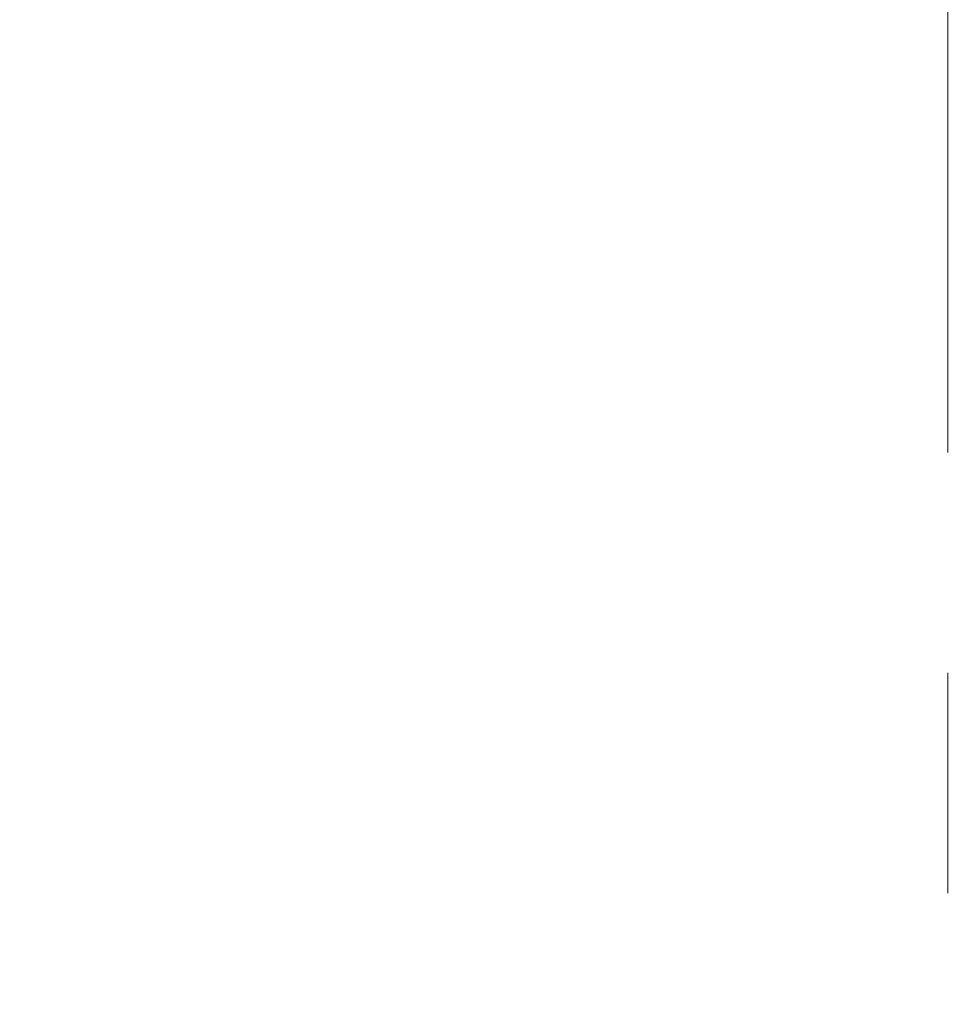
# Model space of a CAD drawing. Extents: x -82266 to -69628, y 18105 to 27015.
# Drawn here: x -79113 to -79032, y 22645 to 22730 of the extents above; entities that cross this region are included whole.
import ezdxf

# ---------------------------------------------------------------- set-up
doc = ezdxf.new("R2010")
doc.units = 0
doc.header["$MEASUREMENT"] = 0
doc.header["$PDMODE"] = 1
doc.linetypes.add('CENTER', pattern=[50.8, 31.75, -6.35, 6.35, -6.35])
doc.layers.get('0').update_dxf_attribs({"linetype": 'CONTINUOUS'})
doc.layers.get('DefPoints').update_dxf_attribs({"linetype": 'CONTINUOUS'})
for name, color, linetype, lineweight in [('FRAM3', 1, 'CONTINUOUS', 50), ('基準線', 6, 'CENTER', 18), ('寸法線', 3, 'CONTINUOUS', 18)]:
    doc.layers.add(name, color=color, linetype=linetype, lineweight=lineweight)
doc.styles.get("Standard").update_dxf_attribs({"font": 'TXT.SHX', "bigfont": 'bigfont.shx'})
doc.dimstyles.new('30ベース', dxfattribs={"dimscale": 30, "dimtxt": 3, "dimasz": 3, "dimexe": 0, "dimexo": 1, "dimgap": 1, "dimtad": 3, "dimdec": 0, "dimdsep": 46, "dimtxsty": 'STANDARD', "dimblk": 'DOTSMALL', "dimcen": 0, "dimclrd": 256, "dimclre": 256, "dimclrt": 7, "dimadec": 3, "dimazin": 2, "dimtfac": 1, "dimtdec": 0, "dimtix": 1, "dimtmove": 2, "dimatfit": 2, "dimldrblk": 'OPEN', "dimfxl": 1, "dimtolj": 1, "dimlwd": -1, "dimlwe": -1, "dimarcsym": 0})

# ---------------------------------------------------------------- blocks, each defined once
blk = doc.blocks.new('_DotSmall')
at = {"layer": 'FRAM3', "color": 0, "const_width": 0.5}
blk.add_lwpolyline([(-0.0625, 0, 1), (0.0625, 0, 1)], format="xyb", close=True, dxfattribs=at)
blk = doc.blocks.new('*D9')
at = {"layer": 'DefPoints', "color": 0}
for p in [(-80075.694, 24582.71), (-79031.607, 24582.71), (-79576.417, 21102.935)]:
    blk.add_point(p, dxfattribs=at)
at = {"layer": '寸法線'}
for p, q in [((-79061.607, 24582.71), (-80075.694, 24582.71)), ((-80075.694, 21102.935), (-80075.694, 24582.71)), ((-79606.417, 21102.935), (-80075.694, 21102.935))]:
    blk.add_line(p, q, dxfattribs=at)
at = {"layer": '寸法線', "xscale": 90, "yscale": 90, "zscale": 90}
for p, rotation in [((-80075.694, 24582.71), 90), ((-80075.694, 21102.935), 270)]:
    blk.add_blockref('_DotSmall', p, dxfattribs=dict(at, rotation=rotation))
at = {"layer": '寸法線', "color": 7, "insert": (-80150.694, 22842.822), "char_height": 90, "attachment_point": 5, "rotation": 90}
blk.add_mtext('\\A1;(3480)', dxfattribs=at)
blk = doc.blocks.new('_OPEN')
at = {"color": 0, "linetype": 'ByBlock'}
for p, q in [((-1, 0.16667), (0, 0)), ((0, 0), (-1, -0.16667)), ((0, 0), (-1, 0))]:
    blk.add_line(p, q, dxfattribs=at)

msp = doc.modelspace()

# ---------------------------------------------------------------- linework, layer by layer
at = {"layer": '基準線', "ltscale": 3}
msp.add_line((-79032.59, 24159.595), (-79032.59, 20102.935), dxfattribs=at)

# ---------------------------------------------------------------- dimensions: what is measured, and where the dimension line sits
at = {"layer": '寸法線'}
dim = msp.add_linear_dim(base=(-80075.694, 24582.71), p1=(-79576.417, 21102.935), p2=(-79031.607, 24582.71), angle=90, text='(<>)', dimstyle='30ベース', dxfattribs=at)
dim.commit()
dim.dimension.update_dxf_attribs({"geometry": '*D9', "text_midpoint": (-80150.694, 22842.822)})

doc.saveas('drawing.dxf')
